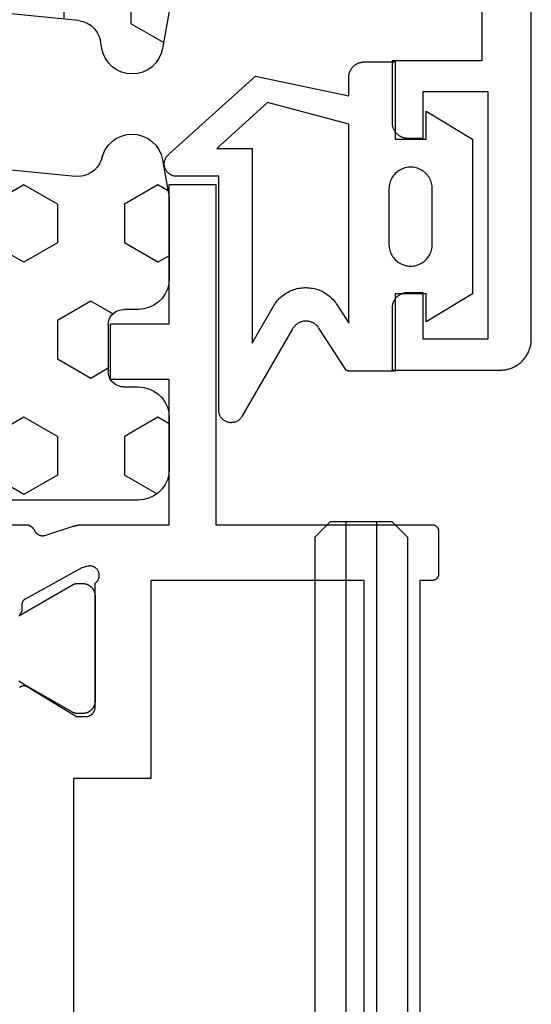
# Model space of a CAD drawing. Units: millimetres. Extents: x 0 to 2888, y -3223 to -50.
# Drawn here: x 2830 to 2847, y -607 to -575 of the extents above; entities that cross this region are included whole.
import ezdxf

# ---------------------------------------------------------------- set-up
doc = ezdxf.new("R2010")
doc.units = ezdxf.units.MM
for name, color, linetype in [('CrossSectionsGlass', 4, 'Continuous'), ('CrossSectionsGums', 1, 'Continuous'), ('CrossSectionsProfils', 7, 'Continuous')]:
    doc.layers.add(name, color=color, linetype=linetype)

# ---------------------------------------------------------------- blocks, each defined once
blk = doc.blocks.new('38_14067_X', base_point=(3150.532, 1721.771))
at = {"layer": 'CrossSectionsProfils', "flags": 128}
blk.add_lwpolyline([(3198.732, 1723.371), (3207.232, 1723.371), (3207.232, 1726.271), (3209.232, 1726.271), (3209.248, 1726.271), (3209.265, 1726.27), (3209.281, 1726.269), (3209.297, 1726.267), (3209.313, 1726.264), (3209.329, 1726.261), (3209.345, 1726.258), (3209.361, 1726.254), (3209.377, 1726.249), (3209.393, 1726.244), (3209.408, 1726.239), (3209.423, 1726.233), (3209.438, 1726.226), (3209.453, 1726.219), (3209.468, 1726.212), (3209.482, 1726.204), (3209.496, 1726.196), (3209.51, 1726.187), (3209.523, 1726.177), (3209.536, 1726.168), (3209.549, 1726.157), (3209.562, 1726.147), (3209.574, 1726.136), (3209.585, 1726.124), (3209.597, 1726.113), (3209.608, 1726.101), (3209.618, 1726.088), (3209.629, 1726.075), (3209.638, 1726.062), (3209.648, 1726.049), (3209.657, 1726.035), (3209.665, 1726.021), (3209.673, 1726.007), (3209.68, 1725.992), (3209.687, 1725.977), (3209.694, 1725.962), (3209.7, 1725.947), (3209.705, 1725.932), (3209.71, 1725.916), (3209.715, 1725.9), (3209.719, 1725.884), (3209.722, 1725.868), (3209.725, 1725.852), (3209.728, 1725.836), (3209.73, 1725.82), (3209.731, 1725.804), (3209.732, 1725.787), (3209.732, 1725.771), (3209.732, 1725.771), (3209.732, 1725.271), (3208.232, 1725.271), (3208.232, 1723.171), (3216.232, 1723.171), (3216.232, 1725.271), (3214.732, 1725.271), (3214.732, 1725.771), (3214.732, 1725.787), (3214.733, 1725.804), (3214.734, 1725.82), (3214.736, 1725.836), (3214.739, 1725.852), (3214.742, 1725.868), (3214.745, 1725.884), (3214.749, 1725.9), (3214.753, 1725.916), (3214.758, 1725.932), (3214.764, 1725.947), (3214.77, 1725.962), (3214.777, 1725.977), (3214.784, 1725.992), (3214.791, 1726.007), (3214.799, 1726.021), (3214.807, 1726.035), (3214.816, 1726.049), (3214.826, 1726.062), (3214.835, 1726.075), (3214.845, 1726.088), (3214.856, 1726.101), (3214.867, 1726.113), (3214.878, 1726.124), (3214.89, 1726.136), (3214.902, 1726.147), (3214.915, 1726.157), (3214.928, 1726.168), (3214.941, 1726.177), (3214.954, 1726.187), (3214.968, 1726.196), (3214.982, 1726.204), (3214.996, 1726.212), (3215.011, 1726.219), (3215.026, 1726.226), (3215.041, 1726.233), (3215.056, 1726.239), (3215.071, 1726.244), (3215.087, 1726.249), (3215.103, 1726.254), (3215.118, 1726.258), (3215.134, 1726.261), (3215.15, 1726.264), (3215.167, 1726.267), (3215.183, 1726.269), (3215.199, 1726.27), (3215.216, 1726.271), (3215.232, 1726.271), (3215.232, 1726.271), (3217.232, 1726.271), (3217.232, 1722.771), (3217.231, 1722.738), (3217.23, 1722.706), (3217.227, 1722.673), (3217.223, 1722.64), (3217.219, 1722.608), (3217.213, 1722.576), (3217.206, 1722.544), (3217.198, 1722.512), (3217.189, 1722.481), (3217.179, 1722.45), (3217.168, 1722.419), (3217.156, 1722.388), (3217.143, 1722.358), (3217.129, 1722.329), (3217.114, 1722.3), (3217.098, 1722.271), (3217.081, 1722.243), (3217.063, 1722.215), (3217.045, 1722.188), (3217.025, 1722.162), (3217.005, 1722.137), (3216.984, 1722.112), (3216.962, 1722.087), (3216.939, 1722.064), (3216.916, 1722.041), (3216.891, 1722.019), (3216.866, 1721.998), (3216.841, 1721.978), (3216.814, 1721.958), (3216.788, 1721.939), (3216.76, 1721.922), (3216.732, 1721.905), (3216.703, 1721.889), (3216.674, 1721.874), (3216.645, 1721.86), (3216.615, 1721.847), (3216.584, 1721.835), (3216.553, 1721.824), (3216.522, 1721.814), (3216.491, 1721.805), (3216.459, 1721.797), (3216.427, 1721.79), (3216.395, 1721.784), (3216.362, 1721.779), (3216.33, 1721.776), (3216.297, 1721.773), (3216.265, 1721.771), (3216.232, 1721.771), (3216.232, 1721.771), (3151.532, 1721.771)], dxfattribs=at)
blk = doc.blocks.new('108_0133_6', base_point=(2306.786, 1884.337))
at = {"layer": 'CrossSectionsGums', "color": 252, "true_color": 0x848484, "flags": 128}
for points in [[(2313.988, 1878.82), (2313.353, 1881.837), (2313.946, 1881.837), (2313.962, 1881.837), (2313.979, 1881.838), (2313.995, 1881.839), (2314.011, 1881.841), (2314.027, 1881.843), (2314.043, 1881.846), (2314.059, 1881.85), (2314.075, 1881.854), (2314.091, 1881.858), (2314.107, 1881.863), (2314.122, 1881.869), (2314.137, 1881.875), (2314.152, 1881.881), (2314.167, 1881.888), (2314.182, 1881.896), (2314.196, 1881.904), (2314.21, 1881.912), (2314.224, 1881.921), (2314.237, 1881.93), (2314.25, 1881.94), (2314.263, 1881.95), (2314.275, 1881.961), (2314.288, 1881.972), (2314.299, 1881.983), (2314.311, 1881.995), (2314.322, 1882.007), (2314.332, 1882.019), (2314.342, 1882.032), (2314.352, 1882.045), (2314.362, 1882.059), (2314.37, 1882.073), (2314.379, 1882.087), (2314.387, 1882.101), (2314.394, 1882.115), (2314.401, 1882.13), (2314.408, 1882.145), (2314.414, 1882.16), (2314.419, 1882.176), (2314.424, 1882.191), (2314.429, 1882.207), (2314.433, 1882.223), (2314.436, 1882.239), (2314.439, 1882.255), (2314.442, 1882.271), (2314.443, 1882.288), (2314.445, 1882.304), (2314.446, 1882.32), (2314.446, 1882.337), (2314.446, 1882.337), (2314.446, 1883.337), (2311.946, 1883.337), (2311.946, 1884.337), (2312.85, 1884.337), (2311.946, 1885.837), (2306.946, 1885.837), (2306.042, 1884.337), (2306.946, 1884.337), (2306.946, 1883.337), (2304.446, 1883.337), (2304.446, 1881.929), (2304.446, 1881.925), (2304.446, 1881.921), (2304.446, 1881.917), (2304.446, 1881.913), (2304.446, 1881.91), (2304.446, 1881.906), (2304.447, 1881.902), (2304.447, 1881.898), (2304.447, 1881.894), (2304.447, 1881.891), (2304.448, 1881.887), (2304.448, 1881.883), (2304.448, 1881.879), (2304.449, 1881.876), (2304.449, 1881.872), (2304.449, 1881.868), (2304.45, 1881.864), (2304.45, 1881.861), (2304.451, 1881.857), (2304.452, 1881.853), (2304.452, 1881.849), (2304.453, 1881.846), (2304.453, 1881.842), (2304.454, 1881.838), (2304.455, 1881.834), (2304.456, 1881.831), (2304.456, 1881.827), (2304.457, 1881.823), (2304.458, 1881.819), (2304.459, 1881.816), (2304.46, 1881.812), (2304.46, 1881.808), (2304.461, 1881.805), (2304.462, 1881.801), (2304.463, 1881.797), (2304.464, 1881.794), (2304.465, 1881.79), (2304.466, 1881.786), (2304.468, 1881.783), (2304.469, 1881.779), (2304.47, 1881.776), (2304.471, 1881.772), (2304.472, 1881.768), (2304.473, 1881.765), (2304.475, 1881.761), (2304.476, 1881.758), (2304.477, 1881.754), (2304.479, 1881.751), (2304.479, 1881.751), (2305.839, 1880.874), (2305.857, 1880.862), (2305.874, 1880.85), (2305.891, 1880.836), (2305.907, 1880.822), (2305.922, 1880.808), (2305.937, 1880.792), (2305.951, 1880.776), (2305.964, 1880.76), (2305.977, 1880.743), (2305.989, 1880.725), (2306, 1880.707), (2306.01, 1880.688), (2306.02, 1880.669), (2306.029, 1880.65), (2306.036, 1880.63), (2306.044, 1880.61), (2306.05, 1880.589), (2306.055, 1880.569), (2306.06, 1880.548), (2306.063, 1880.527), (2306.066, 1880.506), (2306.068, 1880.485), (2306.068, 1880.463), (2306.068, 1880.442), (2306.067, 1880.421), (2306.065, 1880.4), (2306.063, 1880.378), (2306.059, 1880.357), (2306.054, 1880.337), (2306.049, 1880.316), (2306.043, 1880.296), (2306.036, 1880.276), (2306.028, 1880.256), (2306.019, 1880.237), (2306.009, 1880.218), (2305.999, 1880.199), (2305.987, 1880.181), (2305.975, 1880.163), (2305.963, 1880.146), (2305.949, 1880.13), (2305.935, 1880.114), (2305.92, 1880.099), (2305.905, 1880.084), (2305.889, 1880.07), (2305.872, 1880.057), (2305.855, 1880.044), (2305.837, 1880.032), (2305.819, 1880.021), (2305.819, 1880.021), (2302.986, 1878.382), (2302.967, 1878.371), (2302.949, 1878.359), (2302.932, 1878.345), (2302.915, 1878.331), (2302.9, 1878.316), (2302.885, 1878.3), (2302.871, 1878.283), (2302.858, 1878.265), (2302.846, 1878.247), (2302.835, 1878.228), (2302.825, 1878.209), (2302.816, 1878.189), (2302.808, 1878.169), (2302.802, 1878.148), (2302.796, 1878.127), (2302.792, 1878.105), (2302.789, 1878.084), (2302.787, 1878.062), (2302.786, 1878.04), (2302.786, 1878.018), (2302.788, 1877.997), (2302.791, 1877.975), (2302.795, 1877.954), (2302.8, 1877.932), (2302.806, 1877.911), (2302.813, 1877.891), (2302.822, 1877.871), (2302.831, 1877.851), (2302.842, 1877.832), (2302.854, 1877.814), (2302.866, 1877.796), (2302.88, 1877.779), (2302.894, 1877.763), (2302.91, 1877.747), (2302.926, 1877.732), (2302.943, 1877.719), (2302.96, 1877.706), (2302.979, 1877.694), (2302.998, 1877.683), (2303.017, 1877.674), (2303.037, 1877.665), (2303.058, 1877.657), (2303.078, 1877.651), (2303.1, 1877.646), (2303.121, 1877.642), (2303.143, 1877.639), (2303.164, 1877.637), (2303.186, 1877.636), (2303.186, 1877.636), (2310.751, 1877.642), (2310.75, 1876.273), (2310.751, 1876.252), (2310.752, 1876.232), (2310.755, 1876.211), (2310.759, 1876.191), (2310.763, 1876.171), (2310.769, 1876.151), (2310.776, 1876.132), (2310.783, 1876.113), (2310.792, 1876.094), (2310.802, 1876.076), (2310.812, 1876.059), (2310.824, 1876.042), (2310.836, 1876.025), (2310.849, 1876.009), (2310.863, 1875.994), (2310.877, 1875.98), (2310.893, 1875.966), (2310.909, 1875.954), (2310.925, 1875.942), (2310.943, 1875.931), (2310.96, 1875.92), (2310.979, 1875.911), (2310.997, 1875.903), (2311.016, 1875.895), (2311.036, 1875.889), (2311.056, 1875.884), (2311.076, 1875.879), (2311.096, 1875.876), (2311.116, 1875.874), (2311.137, 1875.873), (2311.157, 1875.872), (2311.178, 1875.873), (2311.198, 1875.875), (2311.219, 1875.878), (2311.239, 1875.882), (2311.259, 1875.887), (2311.278, 1875.893), (2311.297, 1875.9), (2311.316, 1875.908), (2311.335, 1875.917), (2311.353, 1875.927), (2311.37, 1875.938), (2311.387, 1875.95), (2311.403, 1875.962), (2311.419, 1875.976), (2311.433, 1875.99), (2311.448, 1876.005), (2311.461, 1876.02), (2311.461, 1876.02), (2313.988, 1878.82)], [(2308.546, 1884.537), (2310.346, 1884.537), (2310.392, 1884.535), (2310.437, 1884.531), (2310.482, 1884.523), (2310.527, 1884.513), (2310.571, 1884.499), (2310.614, 1884.483), (2310.655, 1884.464), (2310.696, 1884.443), (2310.735, 1884.419), (2310.772, 1884.392), (2310.807, 1884.363), (2310.841, 1884.332), (2310.872, 1884.298), (2310.901, 1884.263), (2310.928, 1884.225), (2310.952, 1884.187), (2310.974, 1884.146), (2310.993, 1884.104), (2311.009, 1884.062), (2311.022, 1884.018), (2311.032, 1883.973), (2311.04, 1883.928), (2311.044, 1883.882), (2311.046, 1883.837), (2311.044, 1883.791), (2311.04, 1883.745), (2311.032, 1883.7), (2311.022, 1883.655), (2311.009, 1883.612), (2310.993, 1883.569), (2310.974, 1883.527), (2310.952, 1883.487), (2310.928, 1883.448), (2310.901, 1883.41), (2310.872, 1883.375), (2310.841, 1883.342), (2310.807, 1883.31), (2310.772, 1883.281), (2310.735, 1883.255), (2310.696, 1883.23), (2310.655, 1883.209), (2310.614, 1883.19), (2310.571, 1883.174), (2310.527, 1883.16), (2310.482, 1883.15), (2310.437, 1883.143), (2310.392, 1883.138), (2310.346, 1883.137), (2310.346, 1883.137), (2308.546, 1883.137), (2308.5, 1883.138), (2308.454, 1883.143), (2308.409, 1883.15), (2308.365, 1883.16), (2308.321, 1883.174), (2308.278, 1883.19), (2308.236, 1883.209), (2308.196, 1883.23), (2308.157, 1883.255), (2308.12, 1883.281), (2308.084, 1883.31), (2308.051, 1883.342), (2308.02, 1883.375), (2307.99, 1883.41), (2307.964, 1883.448), (2307.94, 1883.487), (2307.918, 1883.527), (2307.899, 1883.569), (2307.883, 1883.612), (2307.87, 1883.655), (2307.859, 1883.7), (2307.852, 1883.745), (2307.847, 1883.791), (2307.846, 1883.837), (2307.847, 1883.882), (2307.852, 1883.928), (2307.859, 1883.973), (2307.87, 1884.018), (2307.883, 1884.062), (2307.899, 1884.104), (2307.918, 1884.146), (2307.94, 1884.187), (2307.964, 1884.225), (2307.99, 1884.263), (2308.02, 1884.298), (2308.051, 1884.332), (2308.084, 1884.363), (2308.12, 1884.392), (2308.157, 1884.419), (2308.196, 1884.443), (2308.236, 1884.464), (2308.278, 1884.483), (2308.321, 1884.499), (2308.365, 1884.513), (2308.409, 1884.523), (2308.454, 1884.531), (2308.5, 1884.535), (2308.546, 1884.537), (2308.546, 1884.537)], [(2305.352, 1878.711), (2306.553, 1879.406), (2306.597, 1879.433), (2306.639, 1879.461), (2306.68, 1879.491), (2306.72, 1879.523), (2306.759, 1879.557), (2306.796, 1879.592), (2306.832, 1879.628), (2306.866, 1879.667), (2306.898, 1879.706), (2306.928, 1879.747), (2306.957, 1879.789), (2306.984, 1879.833), (2307.009, 1879.877), (2307.033, 1879.923), (2307.054, 1879.969), (2307.073, 1880.017), (2307.09, 1880.065), (2307.105, 1880.114), (2307.119, 1880.163), (2307.129, 1880.213), (2307.138, 1880.263), (2307.145, 1880.314), (2307.149, 1880.365), (2307.152, 1880.416), (2307.152, 1880.467), (2307.15, 1880.518), (2307.146, 1880.569), (2307.139, 1880.62), (2307.131, 1880.67), (2307.12, 1880.72), (2307.107, 1880.77), (2307.092, 1880.819), (2307.075, 1880.867), (2307.056, 1880.915), (2307.035, 1880.961), (2307.012, 1881.007), (2306.987, 1881.051), (2306.961, 1881.095), (2306.932, 1881.137), (2306.902, 1881.178), (2306.87, 1881.218), (2306.836, 1881.257), (2306.8, 1881.294), (2306.763, 1881.329), (2306.725, 1881.363), (2306.685, 1881.395), (2306.644, 1881.425), (2306.602, 1881.454), (2306.602, 1881.454), (2306.007, 1881.837), (2312.44, 1881.837), (2313.13, 1879.212), (2311.651, 1877.574), (2311.651, 1878.711), (2305.352, 1878.711)]]:
    blk.add_lwpolyline(points, dxfattribs=at)
blk = doc.blocks.new('204_0809_0', base_point=(1937.058, 1029.64))
at = {"layer": 'CrossSectionsGums', "color": 252, "true_color": 0x848484}
for p, q in [((1924.09, 1029.624), (1922.956, 1029.424)), ((1924.133, 1029.631), (1924.09, 1029.624)), ((1924.177, 1029.636), (1924.133, 1029.631)), ((1924.22, 1029.639), (1924.177, 1029.636)), ((1924.264, 1029.64), (1924.22, 1029.639)), ((1929.898, 1029.64), (1924.264, 1029.64)), ((1925.625, 1029.488), (1925.537, 1029.64)), ((1930.072, 1029.624), (1929.898, 1029.64)), ((1930.24, 1029.579), (1930.072, 1029.624)), ((1930.398, 1029.506), (1930.24, 1029.579)), ((1934.06, 1029.579), (1933.902, 1029.506)), ((1934.228, 1029.624), (1934.06, 1029.579)), ((1934.402, 1029.64), (1934.228, 1029.624)), ((1936.058, 1029.64), (1934.402, 1029.64)), ((1936.232, 1029.624), (1936.058, 1029.64)), ((1936.4, 1029.579), (1936.232, 1029.624)), ((1936.558, 1029.506), (1936.4, 1029.579)), ((1922.629, 1029.306), (1922.487, 1029.206)), ((1922.787, 1029.379), (1922.629, 1029.306)), ((1922.956, 1029.424), (1922.787, 1029.379)), ((1923.75, 1028.405), (1923.143, 1029.457)), ((1925, 1028.405), (1925.625, 1029.488)), ((1930.541, 1029.406), (1930.398, 1029.506)), ((1930.664, 1029.282), (1930.541, 1029.406)), ((1930.764, 1029.14), (1930.664, 1029.282)), ((1933.636, 1029.282), (1933.536, 1029.14)), ((1933.759, 1029.406), (1933.636, 1029.282)), ((1933.902, 1029.506), (1933.759, 1029.406)), ((1936.701, 1029.406), (1936.558, 1029.506)), ((1936.824, 1029.282), (1936.701, 1029.406)), ((1936.924, 1029.14), (1936.824, 1029.282)), ((1922.263, 1028.94), (1922.19, 1028.782)), ((1922.363, 1029.082), (1922.263, 1028.94)), ((1922.487, 1029.206), (1922.363, 1029.082)), ((1930.838, 1028.982), (1930.764, 1029.14)), ((1930.883, 1028.813), (1930.838, 1028.982)), ((1933.462, 1028.982), (1933.417, 1028.813)), ((1933.536, 1029.14), (1933.462, 1028.982)), ((1936.998, 1028.982), (1936.924, 1029.14)), ((1937.043, 1028.813), (1936.998, 1028.982)), ((1922.145, 1028.613), (1922.129, 1028.44)), ((1922.19, 1028.782), (1922.145, 1028.613)), ((1930.898, 1028.64), (1930.883, 1028.813)), ((1930.898, 1028.164), (1930.898, 1028.64)), ((1933.417, 1028.813), (1933.402, 1028.64)), ((1933.402, 1028.64), (1933.402, 1028.164)), ((1937.058, 1028.64), (1937.043, 1028.813)), ((1937.058, 997.64), (1937.058, 1028.64)), ((1922.129, 1028.44), (1922.145, 1028.266)), ((1923.75, 1028.405), (1925, 1028.405)), ((1926.875, 1027.323), (1927.5, 1028.405)), ((1927.5, 1028.405), (1928.75, 1028.405)), ((1929.375, 1027.323), (1928.75, 1028.405)), ((1934.375, 1027.323), (1935, 1028.405)), ((1935, 1028.405), (1936.25, 1028.405)), ((1936.875, 1027.323), (1936.25, 1028.405)), ((1922.145, 1028.266), (1922.19, 1028.098)), ((1922.19, 1028.098), (1922.263, 1027.94)), ((1930.898, 1028.164), (1930.906, 1028.077)), ((1930.906, 1028.077), (1930.928, 1027.993)), ((1930.928, 1027.993), (1930.965, 1027.914)), ((1933.335, 1027.914), (1933.372, 1027.993)), ((1933.372, 1027.993), (1933.394, 1028.077)), ((1933.394, 1028.077), (1933.402, 1028.164)), ((1922.263, 1027.94), (1922.363, 1027.797)), ((1922.363, 1027.797), (1922.487, 1027.674)), ((1922.487, 1027.674), (1922.629, 1027.574)), ((1930.965, 1027.914), (1931.015, 1027.843)), ((1931.015, 1027.843), (1931.077, 1027.781)), ((1931.077, 1027.781), (1931.148, 1027.731)), ((1931.148, 1027.731), (1931.227, 1027.694)), ((1931.227, 1027.694), (1931.311, 1027.672)), ((1931.311, 1027.672), (1931.398, 1027.664)), ((1932.902, 1027.664), (1931.398, 1027.664)), ((1932.902, 1027.664), (1932.989, 1027.672)), ((1932.989, 1027.672), (1933.073, 1027.694)), ((1933.073, 1027.694), (1933.152, 1027.731)), ((1933.152, 1027.731), (1933.223, 1027.781)), ((1933.223, 1027.781), (1933.285, 1027.843)), ((1933.285, 1027.843), (1933.335, 1027.914)), ((1922.629, 1027.574), (1922.787, 1027.5)), ((1922.787, 1027.5), (1922.956, 1027.455)), ((1922.956, 1027.455), (1923.197, 1027.412)), ((1923.339, 1027.373), (1923.197, 1027.412)), ((1923.472, 1027.309), (1923.339, 1027.373)), ((1927.5, 1026.24), (1926.875, 1027.323)), ((1928.75, 1026.24), (1929.375, 1027.323)), ((1935, 1026.24), (1934.375, 1027.323)), ((1936.25, 1026.24), (1936.875, 1027.323)), ((1923.591, 1027.221), (1923.472, 1027.309)), ((1923.692, 1027.113), (1923.591, 1027.221)), ((1923.771, 1026.988), (1923.692, 1027.113)), ((1923.825, 1026.85), (1923.771, 1026.988)), ((1923.854, 1026.705), (1923.825, 1026.85)), ((1923.854, 1026.705), (1924.253, 1022.773)), ((1923.901, 1026.24), (1925, 1026.24)), ((1925.625, 1025.158), (1925, 1026.24)), ((1927.5, 1026.24), (1928.75, 1026.24)), ((1930.625, 1025.158), (1931.25, 1026.24)), ((1931.25, 1026.24), (1932.5, 1026.24)), ((1933.125, 1025.158), (1932.5, 1026.24)), ((1935, 1026.24), (1936.25, 1026.24)), ((1925, 1024.075), (1925.625, 1025.158)), ((1931.25, 1024.075), (1930.625, 1025.158)), ((1932.5, 1024.075), (1933.125, 1025.158)), ((1924.121, 1024.075), (1925, 1024.075)), ((1926.875, 1022.993), (1927.5, 1024.075)), ((1927.5, 1024.075), (1928.75, 1024.075)), ((1929.375, 1022.993), (1928.75, 1024.075)), ((1931.25, 1024.075), (1932.5, 1024.075)), ((1934.375, 1022.993), (1935, 1024.075)), ((1935, 1024.075), (1936.25, 1024.075)), ((1936.875, 1022.993), (1936.25, 1024.075)), ((1927.5, 1021.91), (1926.875, 1022.993)), ((1928.75, 1021.91), (1929.375, 1022.993)), ((1935, 1021.91), (1934.375, 1022.993)), ((1936.25, 1021.91), (1936.875, 1022.993)), ((1924.235, 1022.509), (1924.255, 1022.64)), ((1924.255, 1022.64), (1924.253, 1022.773)), ((1924.052, 1022.159), (1924.133, 1022.265)), ((1924.133, 1022.265), (1924.194, 1022.382)), ((1924.194, 1022.382), (1924.235, 1022.509)), ((1923.125, 1020.827), (1923.75, 1021.91)), ((1923.716, 1021.926), (1923.548, 1021.881)), ((1923.596, 1021.905), (1923.724, 1021.939)), ((1923.596, 1021.905), (1923.716, 1021.926)), ((1923.724, 1021.939), (1923.845, 1021.993)), ((1923.75, 1021.91), (1925, 1021.91)), ((1923.845, 1021.993), (1923.956, 1022.067)), ((1923.956, 1022.067), (1924.052, 1022.159)), ((1925.625, 1020.827), (1925, 1021.91)), ((1927.5, 1021.91), (1928.75, 1021.91)), ((1930.625, 1020.827), (1931.25, 1021.91)), ((1931.25, 1021.91), (1932.5, 1021.91)), ((1933.125, 1020.827), (1932.5, 1021.91)), ((1935, 1021.91), (1936.25, 1021.91)), ((1923.247, 1021.707), (1923.124, 1021.584)), ((1923.39, 1021.807), (1923.247, 1021.707)), ((1923.548, 1021.881), (1923.39, 1021.807)), ((1922.95, 1021.283), (1922.905, 1021.115)), ((1923.024, 1021.441), (1922.95, 1021.283)), ((1923.124, 1021.584), (1923.024, 1021.441)), ((1922.905, 1021.115), (1922.89, 1020.941)), ((1922.89, 1020.941), (1922.905, 1020.767)), ((1922.905, 1020.767), (1922.95, 1020.599)), ((1923.614, 1019.98), (1923.125, 1020.827)), ((1925, 1019.745), (1925.625, 1020.827)), ((1931.25, 1019.745), (1930.625, 1020.827)), ((1932.5, 1019.745), (1933.125, 1020.827)), ((1922.95, 1020.599), (1923.024, 1020.441)), ((1923.024, 1020.441), (1923.124, 1020.298)), ((1923.124, 1020.298), (1923.247, 1020.175)), ((1923.247, 1020.175), (1923.39, 1020.075)), ((1923.39, 1020.075), (1923.548, 1020.001)), ((1923.548, 1020.001), (1923.716, 1019.956)), ((1923.716, 1019.956), (1923.957, 1019.914)), ((1924.1, 1019.875), (1923.957, 1019.914)), ((1924.233, 1019.81), (1924.1, 1019.875)), ((1924.352, 1019.722), (1924.233, 1019.81)), ((1924.325, 1019.745), (1925, 1019.745)), ((1924.452, 1019.614), (1924.352, 1019.722)), ((1926.875, 1018.662), (1927.5, 1019.745)), ((1927.5, 1019.745), (1928.75, 1019.745)), ((1929.375, 1018.662), (1928.75, 1019.745)), ((1931.25, 1019.745), (1932.5, 1019.745)), ((1934.375, 1018.662), (1935, 1019.745)), ((1935, 1019.745), (1936.25, 1019.745)), ((1936.875, 1018.662), (1936.25, 1019.745)), ((1924.531, 1019.489), (1924.452, 1019.614)), ((1924.586, 1019.352), (1924.531, 1019.489)), ((1924.614, 1019.207), (1924.586, 1019.352)), ((1924.614, 1019.207), (1925.033, 1015.074)), ((1927.5, 1017.58), (1926.875, 1018.662)), ((1928.75, 1017.58), (1929.375, 1018.662)), ((1935, 1017.58), (1934.375, 1018.662)), ((1936.25, 1017.58), (1936.875, 1018.662)), ((1924.779, 1017.58), (1925, 1017.58)), ((1925.625, 1016.497), (1925, 1017.58)), ((1927.5, 1017.58), (1928.75, 1017.58)), ((1930.625, 1016.497), (1931.25, 1017.58)), ((1931.25, 1017.58), (1932.5, 1017.58)), ((1933.125, 1016.497), (1932.5, 1017.58)), ((1935, 1017.58), (1936.25, 1017.58)), ((1925, 1015.415), (1925.625, 1016.497)), ((1931.25, 1015.415), (1930.625, 1016.497)), ((1932.5, 1015.415), (1933.125, 1016.497)), ((1924.999, 1015.415), (1925, 1015.415)), ((1926.875, 1014.332), (1927.5, 1015.415)), ((1927.5, 1015.415), (1928.75, 1015.415)), ((1929.375, 1014.332), (1928.75, 1015.415)), ((1931.25, 1015.415), (1932.5, 1015.415)), ((1934.375, 1014.332), (1935, 1015.415)), ((1935, 1015.415), (1936.25, 1015.415)), ((1936.875, 1014.332), (1936.25, 1015.415)), ((1925.016, 1014.81), (1925.036, 1014.941)), ((1925.036, 1014.941), (1925.033, 1015.074)), ((1924.913, 1014.565), (1924.975, 1014.683)), ((1924.975, 1014.683), (1925.016, 1014.81)), ((1924.505, 1014.239), (1924.626, 1014.294)), ((1924.626, 1014.294), (1924.736, 1014.368)), ((1924.736, 1014.368), (1924.833, 1014.459)), ((1924.833, 1014.459), (1924.913, 1014.565)), ((1927.5, 1013.25), (1926.875, 1014.332)), ((1928.75, 1013.25), (1929.375, 1014.332)), ((1935, 1013.25), (1934.375, 1014.332)), ((1936.25, 1013.25), (1936.875, 1014.332)), ((1924.028, 1014.008), (1923.904, 1013.885)), ((1924.171, 1014.108), (1924.028, 1014.008)), ((1924.328, 1014.182), (1924.171, 1014.108)), ((1924.497, 1014.227), (1924.328, 1014.182)), ((1924.376, 1014.206), (1924.505, 1014.239)), ((1924.376, 1014.206), (1924.497, 1014.227)), ((1923.804, 1013.742), (1923.731, 1013.584)), ((1923.904, 1013.885), (1923.804, 1013.742)), ((1923.686, 1013.416), (1923.671, 1013.242)), ((1923.731, 1013.584), (1923.686, 1013.416)), ((1923.671, 1013.242), (1923.686, 1013.068)), ((1923.677, 1013.124), (1923.75, 1013.25)), ((1923.686, 1013.068), (1923.731, 1012.9)), ((1923.75, 1013.25), (1925, 1013.25)), ((1925.625, 1012.167), (1925, 1013.25)), ((1927.5, 1013.25), (1928.75, 1013.25)), ((1930.625, 1012.167), (1931.25, 1013.25)), ((1931.25, 1013.25), (1932.5, 1013.25)), ((1933.125, 1012.167), (1932.5, 1013.25)), ((1935, 1013.25), (1936.25, 1013.25)), ((1923.731, 1012.9), (1923.804, 1012.742)), ((1923.804, 1012.742), (1923.904, 1012.599)), ((1923.904, 1012.599), (1924.028, 1012.476)), ((1924.028, 1012.476), (1924.171, 1012.376)), ((1924.171, 1012.376), (1924.328, 1012.302)), ((1924.328, 1012.302), (1924.497, 1012.257)), ((1924.497, 1012.257), (1924.738, 1012.215)), ((1924.881, 1012.176), (1924.738, 1012.215)), ((1925.013, 1012.111), (1924.881, 1012.176)), ((1925.132, 1012.023), (1925.013, 1012.111)), ((1925.353, 1011.695), (1925.625, 1012.167)), ((1931.25, 1011.085), (1930.625, 1012.167)), ((1932.5, 1011.085), (1933.125, 1012.167)), ((1925.233, 1011.915), (1925.132, 1012.023)), ((1925.312, 1011.79), (1925.233, 1011.915)), ((1925.367, 1011.653), (1925.312, 1011.79)), ((1925.395, 1011.508), (1925.367, 1011.653)), ((1925.395, 1011.508), (1925.814, 1007.375)), ((1926.875, 1010.002), (1927.5, 1011.085)), ((1927.5, 1011.085), (1928.75, 1011.085)), ((1929.375, 1010.002), (1928.75, 1011.085)), ((1931.25, 1011.085), (1932.5, 1011.085)), ((1934.375, 1010.002), (1935, 1011.085)), ((1935, 1011.085), (1936.25, 1011.085)), ((1936.875, 1010.002), (1936.25, 1011.085)), ((1927.5, 1008.92), (1926.875, 1010.002)), ((1928.75, 1008.92), (1929.375, 1010.002)), ((1935, 1008.92), (1934.375, 1010.002)), ((1936.25, 1008.92), (1936.875, 1010.002)), ((1927.5, 1008.92), (1928.75, 1008.92)), ((1930.625, 1007.837), (1931.25, 1008.92)), ((1931.25, 1008.92), (1932.5, 1008.92)), ((1933.125, 1007.837), (1932.5, 1008.92)), ((1935, 1008.92), (1936.25, 1008.92)), ((1931.25, 1006.755), (1930.625, 1007.837)), ((1932.5, 1006.755), (1933.125, 1007.837)), ((1925.816, 1007.242), (1925.814, 1007.375)), ((1925.694, 1006.866), (1925.756, 1006.984)), ((1925.756, 1006.984), (1925.797, 1007.111)), ((1925.797, 1007.111), (1925.816, 1007.242)), ((1925.407, 1006.595), (1925.517, 1006.669)), ((1925.517, 1006.669), (1925.614, 1006.76)), ((1925.614, 1006.76), (1925.694, 1006.866)), ((1926.875, 1005.672), (1927.5, 1006.755)), ((1927.5, 1006.755), (1928.75, 1006.755)), ((1929.375, 1005.672), (1928.75, 1006.755)), ((1931.25, 1006.755), (1932.5, 1006.755)), ((1934.375, 1005.672), (1935, 1006.755)), ((1935, 1006.755), (1936.25, 1006.755)), ((1936.875, 1005.672), (1936.25, 1006.755)), ((1924.808, 1006.309), (1924.685, 1006.186)), ((1924.951, 1006.409), (1924.808, 1006.309)), ((1925.109, 1006.483), (1924.951, 1006.409)), ((1925.278, 1006.528), (1925.109, 1006.483)), ((1925.157, 1006.507), (1925.286, 1006.54)), ((1925.157, 1006.507), (1925.278, 1006.528)), ((1925.286, 1006.54), (1925.407, 1006.595)), ((1924.585, 1006.043), (1924.512, 1005.885)), ((1924.685, 1006.186), (1924.585, 1006.043)), ((1924.466, 1005.717), (1924.451, 1005.543)), ((1924.512, 1005.885), (1924.466, 1005.717)), ((1924.451, 1005.543), (1924.466, 1005.369)), ((1924.466, 1005.369), (1924.512, 1005.201)), ((1927.5, 1004.589), (1926.875, 1005.672)), ((1928.75, 1004.589), (1929.375, 1005.672)), ((1935, 1004.589), (1934.375, 1005.672)), ((1936.25, 1004.589), (1936.875, 1005.672)), ((1924.512, 1005.201), (1924.585, 1005.043)), ((1924.585, 1005.043), (1924.685, 1004.9)), ((1924.685, 1004.9), (1924.808, 1004.777)), ((1924.808, 1004.777), (1924.951, 1004.677)), ((1924.951, 1004.677), (1925.109, 1004.603)), ((1925.109, 1004.603), (1925.278, 1004.558)), ((1925.278, 1004.558), (1925.519, 1004.516)), ((1925.661, 1004.477), (1925.519, 1004.516)), ((1925.794, 1004.412), (1925.661, 1004.477)), ((1925.913, 1004.324), (1925.794, 1004.412)), ((1927.5, 1004.589), (1928.75, 1004.589)), ((1930.625, 1003.507), (1931.25, 1004.589)), ((1931.25, 1004.589), (1932.5, 1004.589)), ((1933.125, 1003.507), (1932.5, 1004.589)), ((1935, 1004.589), (1936.25, 1004.589)), ((1926.014, 1004.216), (1925.913, 1004.324)), ((1926.093, 1004.091), (1926.014, 1004.216)), ((1926.147, 1003.954), (1926.093, 1004.091)), ((1926.176, 1003.809), (1926.147, 1003.954)), ((1926.176, 1003.809), (1926.595, 999.676)), ((1931.25, 1002.424), (1930.625, 1003.507)), ((1932.5, 1002.424), (1933.125, 1003.507)), ((1926.875, 1001.342), (1927.5, 1002.424)), ((1927.5, 1002.424), (1928.75, 1002.424)), ((1929.375, 1001.342), (1928.75, 1002.424)), ((1931.25, 1002.424), (1932.5, 1002.424)), ((1934.375, 1001.342), (1935, 1002.424)), ((1935, 1002.424), (1936.25, 1002.424)), ((1936.875, 1001.342), (1936.25, 1002.424)), ((1927.5, 1000.259), (1926.875, 1001.342)), ((1928.75, 1000.259), (1929.375, 1001.342)), ((1935, 1000.259), (1934.375, 1001.342)), ((1936.25, 1000.259), (1936.875, 1001.342)), ((1927.5, 1000.259), (1928.75, 1000.259)), ((1930.625, 999.177), (1931.25, 1000.259)), ((1931.25, 1000.259), (1932.5, 1000.259)), ((1933.125, 999.177), (1932.5, 1000.259)), ((1935, 1000.259), (1936.25, 1000.259)), ((1926.597, 999.543), (1926.595, 999.676)), ((1926.536, 999.285), (1926.577, 999.412)), ((1926.577, 999.412), (1926.597, 999.543)), ((1926.298, 998.97), (1926.394, 999.061)), ((1926.394, 999.061), (1926.475, 999.167)), ((1926.475, 999.167), (1926.536, 999.285)), ((1931.038, 998.462), (1930.625, 999.177)), ((1932.801, 998.615), (1933.125, 999.177)), ((1925.732, 998.71), (1925.589, 998.61)), ((1925.89, 998.784), (1925.732, 998.71)), ((1926.058, 998.829), (1925.89, 998.784)), ((1925.938, 998.807), (1926.066, 998.841)), ((1925.938, 998.807), (1926.058, 998.829)), ((1926.066, 998.841), (1926.187, 998.896)), ((1926.187, 998.896), (1926.298, 998.97)), ((1925.466, 998.487), (1925.366, 998.344)), ((1925.589, 998.61), (1925.466, 998.487)), ((1930.965, 998.365), (1930.928, 998.286)), ((1931.015, 998.436), (1930.965, 998.365)), ((1931.077, 998.498), (1931.015, 998.436)), ((1931.148, 998.548), (1931.077, 998.498)), ((1931.227, 998.585), (1931.148, 998.548)), ((1931.311, 998.607), (1931.227, 998.585)), ((1931.398, 998.615), (1931.311, 998.607)), ((1931.398, 998.615), (1932.902, 998.615)), ((1932.989, 998.607), (1932.902, 998.615)), ((1933.073, 998.585), (1932.989, 998.607)), ((1933.152, 998.548), (1933.073, 998.585)), ((1933.223, 998.498), (1933.152, 998.548)), ((1933.285, 998.436), (1933.223, 998.498)), ((1933.335, 998.365), (1933.285, 998.436)), ((1933.372, 998.286), (1933.335, 998.365)), ((1925.292, 998.186), (1925.247, 998.018)), ((1925.366, 998.344), (1925.292, 998.186)), ((1926.875, 997.012), (1927.5, 998.094)), ((1927.5, 998.094), (1928.75, 998.094)), ((1929.375, 997.012), (1928.75, 998.094)), ((1930.906, 998.202), (1930.898, 998.115)), ((1930.898, 997.64), (1930.898, 998.115)), ((1930.928, 998.286), (1930.906, 998.202)), ((1933.394, 998.202), (1933.372, 998.286)), ((1933.402, 998.115), (1933.394, 998.202)), ((1933.402, 998.115), (1933.402, 997.64)), ((1934.375, 997.012), (1935, 998.094)), ((1935, 998.094), (1936.25, 998.094)), ((1936.859, 997.04), (1936.25, 998.094)), ((1925.247, 998.018), (1925.232, 997.844)), ((1925.232, 997.844), (1925.247, 997.67)), ((1925.247, 997.67), (1925.292, 997.502)), ((1925.292, 997.502), (1925.366, 997.344)), ((1930.838, 997.298), (1930.883, 997.466)), ((1930.883, 997.466), (1930.898, 997.64)), ((1933.402, 997.64), (1933.417, 997.466)), ((1933.417, 997.466), (1933.462, 997.298)), ((1936.998, 997.298), (1937.043, 997.466)), ((1937.043, 997.466), (1937.058, 997.64)), ((1925.366, 997.344), (1925.466, 997.201)), ((1925.466, 997.201), (1925.589, 997.078)), ((1930.664, 996.997), (1930.764, 997.14)), ((1930.764, 997.14), (1930.838, 997.298)), ((1933.462, 997.298), (1933.536, 997.14)), ((1933.536, 997.14), (1933.636, 996.997)), ((1936.824, 996.997), (1936.924, 997.14)), ((1936.924, 997.14), (1936.998, 997.298)), ((1925.589, 997.078), (1925.732, 996.978)), ((1925.732, 996.978), (1925.89, 996.904)), ((1925.89, 996.904), (1926.058, 996.859)), ((1926.058, 996.859), (1927.217, 996.655)), ((1927.066, 996.681), (1926.875, 997.012)), ((1929.16, 996.64), (1929.375, 997.012)), ((1930.24, 996.7), (1930.398, 996.774)), ((1930.398, 996.774), (1930.541, 996.874)), ((1930.541, 996.874), (1930.664, 996.997)), ((1933.636, 996.997), (1933.759, 996.874)), ((1933.759, 996.874), (1933.902, 996.774)), ((1933.902, 996.774), (1934.06, 996.7)), ((1934.59, 996.64), (1934.375, 997.012)), ((1936.4, 996.7), (1936.558, 996.774)), ((1936.558, 996.774), (1936.701, 996.874)), ((1936.701, 996.874), (1936.824, 996.997)), ((1927.217, 996.655), (1927.26, 996.648)), ((1927.26, 996.648), (1927.303, 996.643)), ((1927.303, 996.643), (1927.347, 996.641)), ((1927.347, 996.641), (1927.39, 996.64)), ((1927.39, 996.64), (1929.898, 996.64)), ((1929.898, 996.64), (1930.072, 996.655)), ((1930.072, 996.655), (1930.24, 996.7)), ((1934.06, 996.7), (1934.228, 996.655)), ((1934.228, 996.655), (1934.402, 996.64)), ((1934.402, 996.64), (1936.058, 996.64)), ((1936.058, 996.64), (1936.232, 996.655)), ((1936.232, 996.655), (1936.4, 996.7))]:
    blk.add_line(p, q, dxfattribs=at)
blk = doc.blocks.new('38_24554_X', base_point=(3243.006, -8254.169))
at = {"layer": 'CrossSectionsProfils', "flags": 128}
for points in [[(3273.263, -8270.709), (3273.257, -8270.703), (3273.251, -8270.696), (3273.246, -8270.689), (3273.241, -8270.682), (3273.236, -8270.675), (3273.231, -8270.667), (3273.227, -8270.659), (3273.223, -8270.651), (3273.22, -8270.643), (3273.217, -8270.635), (3273.214, -8270.627), (3273.212, -8270.618), (3273.21, -8270.61), (3273.208, -8270.601), (3273.207, -8270.592), (3273.206, -8270.583), (3273.206, -8270.575), (3273.206, -8270.566), (3273.206, -8270.557), (3273.207, -8270.548), (3273.208, -8270.539), (3273.209, -8270.531), (3273.211, -8270.522), (3273.213, -8270.514), (3273.216, -8270.505), (3273.219, -8270.497), (3273.222, -8270.489), (3273.226, -8270.481), (3273.23, -8270.473), (3273.235, -8270.465), (3273.235, -8270.465), (3274.206, -8268.869), (3274.206, -8268.569), (3274.205, -8268.559), (3274.205, -8268.55), (3274.204, -8268.54), (3274.203, -8268.53), (3274.202, -8268.52), (3274.2, -8268.511), (3274.198, -8268.501), (3274.195, -8268.492), (3274.193, -8268.482), (3274.19, -8268.473), (3274.186, -8268.464), (3274.183, -8268.454), (3274.179, -8268.445), (3274.175, -8268.436), (3274.17, -8268.428), (3274.165, -8268.419), (3274.16, -8268.411), (3274.155, -8268.403), (3274.149, -8268.394), (3274.144, -8268.387), (3274.137, -8268.379), (3274.131, -8268.371), (3274.125, -8268.364), (3274.118, -8268.357), (3274.111, -8268.35), (3274.103, -8268.344), (3274.096, -8268.337), (3274.088, -8268.331), (3274.08, -8268.325), (3274.072, -8268.32), (3274.064, -8268.314), (3274.056, -8268.309), (3274.047, -8268.305), (3274.038, -8268.3), (3274.029, -8268.296), (3274.02, -8268.292), (3274.011, -8268.288), (3274.002, -8268.285), (3273.993, -8268.282), (3273.983, -8268.279), (3273.974, -8268.277), (3273.964, -8268.275), (3273.954, -8268.273), (3273.945, -8268.272), (3273.935, -8268.271), (3273.925, -8268.27), (3273.915, -8268.269), (3273.906, -8268.269), (3273.906, -8268.269), (3269.888, -8268.269), (3269.878, -8268.255), (3269.867, -8268.241), (3269.856, -8268.228), (3269.843, -8268.216), (3269.83, -8268.204), (3269.816, -8268.193), (3269.802, -8268.183), (3269.787, -8268.174), (3269.772, -8268.166), (3269.756, -8268.159), (3269.74, -8268.152), (3269.723, -8268.147), (3269.706, -8268.142), (3269.689, -8268.139), (3269.671, -8268.136), (3269.654, -8268.135), (3269.637, -8268.135), (3269.619, -8268.135), (3269.602, -8268.137), (3269.584, -8268.139), (3269.567, -8268.143), (3269.55, -8268.148), (3269.534, -8268.153), (3269.517, -8268.16), (3269.502, -8268.167), (3269.486, -8268.176), (3269.471, -8268.185), (3269.457, -8268.195), (3269.444, -8268.206), (3269.431, -8268.218), (3269.418, -8268.23), (3269.407, -8268.244), (3269.396, -8268.257), (3269.386, -8268.272), (3269.377, -8268.287), (3269.369, -8268.302), (3269.362, -8268.318), (3269.355, -8268.334), (3269.35, -8268.351), (3269.345, -8268.368), (3269.342, -8268.385), (3269.34, -8268.403), (3269.338, -8268.42), (3269.338, -8268.438), (3269.339, -8268.455), (3269.34, -8268.473), (3269.343, -8268.49), (3269.347, -8268.507), (3269.347, -8268.507), (3269.395, -8268.701), (3270.408, -8270.531), (3270.41, -8270.534), (3270.413, -8270.538), (3270.415, -8270.542), (3270.417, -8270.546), (3270.42, -8270.549), (3270.422, -8270.553), (3270.425, -8270.556), (3270.428, -8270.56), (3270.43, -8270.563), (3270.433, -8270.566), (3270.436, -8270.57), (3270.439, -8270.573), (3270.442, -8270.576), (3270.445, -8270.579), (3270.449, -8270.582), (3270.452, -8270.585), (3270.455, -8270.588), (3270.459, -8270.59), (3270.462, -8270.593), (3270.465, -8270.596), (3270.469, -8270.598), (3270.473, -8270.601), (3270.476, -8270.603), (3270.48, -8270.605), (3270.484, -8270.607), (3270.488, -8270.61), (3270.491, -8270.612), (3270.495, -8270.614), (3270.499, -8270.615), (3270.503, -8270.617), (3270.507, -8270.619), (3270.511, -8270.621), (3270.515, -8270.622), (3270.52, -8270.623), (3270.524, -8270.625), (3270.528, -8270.626), (3270.532, -8270.627), (3270.536, -8270.628), (3270.541, -8270.629), (3270.545, -8270.63), (3270.549, -8270.631), (3270.553, -8270.632), (3270.558, -8270.632), (3270.562, -8270.633), (3270.566, -8270.633), (3270.571, -8270.633), (3270.575, -8270.634), (3270.58, -8270.634), (3270.58, -8270.634), (3270.755, -8270.637), (3270.763, -8270.637), (3270.772, -8270.638), (3270.781, -8270.639), (3270.789, -8270.641), (3270.798, -8270.642), (3270.806, -8270.645), (3270.814, -8270.647), (3270.823, -8270.65), (3270.831, -8270.654), (3270.839, -8270.657), (3270.846, -8270.661), (3270.854, -8270.666), (3270.861, -8270.67), (3270.869, -8270.675), (3270.875, -8270.68), (3270.882, -8270.686), (3270.889, -8270.692), (3270.895, -8270.698), (3270.901, -8270.704), (3270.906, -8270.711)], [(3268.006, -8272.043), (3268.006, -8270.508), (3268.006, -8270.501), (3268.006, -8270.494), (3268.006, -8270.486), (3268.007, -8270.479), (3268.008, -8270.472), (3268.009, -8270.465), (3268.01, -8270.458), (3268.011, -8270.451), (3268.012, -8270.444), (3268.014, -8270.437), (3268.016, -8270.43), (3268.018, -8270.423), (3268.02, -8270.416), (3268.022, -8270.409), (3268.025, -8270.403), (3268.027, -8270.396), (3268.03, -8270.389), (3268.033, -8270.383), (3268.036, -8270.376), (3268.039, -8270.37), (3268.043, -8270.363), (3268.046, -8270.357), (3268.05, -8270.351), (3268.054, -8270.345), (3268.058, -8270.339), (3268.062, -8270.333), (3268.066, -8270.327), (3268.07, -8270.322), (3268.075, -8270.316), (3268.08, -8270.311), (3268.084, -8270.305), (3268.089, -8270.3), (3268.094, -8270.295), (3268.1, -8270.29), (3268.105, -8270.285), (3268.11, -8270.28), (3268.116, -8270.276), (3268.121, -8270.271), (3268.127, -8270.267), (3268.133, -8270.263), (3268.139, -8270.259), (3268.145, -8270.255), (3268.151, -8270.251), (3268.157, -8270.247), (3268.163, -8270.244), (3268.17, -8270.241), (3268.176, -8270.237), (3268.183, -8270.234), (3268.183, -8270.234), (3268.191, -8270.231), (3268.198, -8270.227), (3268.206, -8270.223), (3268.214, -8270.218), (3268.221, -8270.214), (3268.228, -8270.209), (3268.235, -8270.204), (3268.242, -8270.199), (3268.249, -8270.193), (3268.256, -8270.188), (3268.262, -8270.182), (3268.269, -8270.176), (3268.275, -8270.17), (3268.281, -8270.164), (3268.287, -8270.157), (3268.292, -8270.15), (3268.298, -8270.144), (3268.303, -8270.137), (3268.308, -8270.129), (3268.313, -8270.122), (3268.317, -8270.115), (3268.322, -8270.107), (3268.326, -8270.1), (3268.33, -8270.092), (3268.333, -8270.084), (3268.337, -8270.076), (3268.34, -8270.068), (3268.343, -8270.06), (3268.346, -8270.051), (3268.348, -8270.043), (3268.351, -8270.035), (3268.353, -8270.026), (3268.354, -8270.018), (3268.356, -8270.009), (3268.357, -8270.001), (3268.358, -8269.992), (3268.359, -8269.983), (3268.359, -8269.975), (3268.36, -8269.966), (3268.36, -8269.957), (3268.36, -8269.948), (3268.359, -8269.94), (3268.358, -8269.931), (3268.357, -8269.922), (3268.356, -8269.914), (3268.355, -8269.905), (3268.353, -8269.897), (3268.351, -8269.888), (3268.351, -8269.888), (3268.055, -8268.98), (3268.053, -8268.973), (3268.051, -8268.967), (3268.049, -8268.961), (3268.047, -8268.955), (3268.045, -8268.948), (3268.043, -8268.942), (3268.042, -8268.936), (3268.04, -8268.929), (3268.038, -8268.923), (3268.036, -8268.917), (3268.035, -8268.91), (3268.033, -8268.904), (3268.032, -8268.898), (3268.03, -8268.891), (3268.029, -8268.885), (3268.028, -8268.878), (3268.026, -8268.872), (3268.025, -8268.865), (3268.024, -8268.859), (3268.022, -8268.853), (3268.021, -8268.846), (3268.02, -8268.84), (3268.019, -8268.833), (3268.018, -8268.827), (3268.017, -8268.82), (3268.016, -8268.814), (3268.015, -8268.807), (3268.014, -8268.801), (3268.013, -8268.794), (3268.013, -8268.788), (3268.012, -8268.781), (3268.011, -8268.775), (3268.01, -8268.768), (3268.01, -8268.762), (3268.009, -8268.755), (3268.009, -8268.748), (3268.008, -8268.742), (3268.008, -8268.735), (3268.007, -8268.729), (3268.007, -8268.722), (3268.007, -8268.716), (3268.006, -8268.709), (3268.006, -8268.703), (3268.006, -8268.696), (3268.006, -8268.689), (3268.006, -8268.683), (3268.006, -8268.676), (3268.006, -8268.67), (3268.006, -8268.67), (3268.006, -8265.869), (3263.306, -8265.869), (3263.306, -8267.769), (3261.506, -8267.769), (3261.506, -8265.869), (3257.006, -8265.869), (3257.006, -8264.369), (3268.006, -8264.369), (3268.006, -8257.369), (3268.006, -8257.363), (3268.006, -8257.356), (3268.007, -8257.35), (3268.007, -8257.343), (3268.008, -8257.337), (3268.009, -8257.33), (3268.011, -8257.324), (3268.012, -8257.317), (3268.014, -8257.311), (3268.016, -8257.305), (3268.018, -8257.299), (3268.021, -8257.293), (3268.023, -8257.287), (3268.026, -8257.281), (3268.029, -8257.275), (3268.032, -8257.269), (3268.036, -8257.264), (3268.039, -8257.258), (3268.043, -8257.253), (3268.047, -8257.247), (3268.051, -8257.242), (3268.055, -8257.237), (3268.06, -8257.232), (3268.064, -8257.228), (3268.069, -8257.223), (3268.074, -8257.219), (3268.079, -8257.215), (3268.084, -8257.211), (3268.089, -8257.207), (3268.094, -8257.203), (3268.1, -8257.199), (3268.106, -8257.196), (3268.111, -8257.193), (3268.117, -8257.19), (3268.123, -8257.187), (3268.129, -8257.184), (3268.135, -8257.182), (3268.141, -8257.18), (3268.147, -8257.178), (3268.154, -8257.176), (3268.16, -8257.174), (3268.167, -8257.173), (3268.173, -8257.172), (3268.179, -8257.171), (3268.186, -8257.17), (3268.192, -8257.17), (3268.199, -8257.169), (3268.206, -8257.169), (3268.206, -8257.169), (3269.606, -8257.169), (3269.612, -8257.169), (3269.619, -8257.17), (3269.625, -8257.17), (3269.632, -8257.171), (3269.638, -8257.172), (3269.645, -8257.173), (3269.651, -8257.174), (3269.657, -8257.176), (3269.664, -8257.178), (3269.67, -8257.18), (3269.676, -8257.182), (3269.682, -8257.184), (3269.688, -8257.187), (3269.694, -8257.19), (3269.7, -8257.193), (3269.706, -8257.196), (3269.711, -8257.199), (3269.717, -8257.203), (3269.722, -8257.207), (3269.727, -8257.211), (3269.732, -8257.215), (3269.737, -8257.219), (3269.742, -8257.223), (3269.747, -8257.228), (3269.752, -8257.232), (3269.756, -8257.237), (3269.76, -8257.242), (3269.764, -8257.247), (3269.768, -8257.253), (3269.772, -8257.258), (3269.775, -8257.264), (3269.779, -8257.269), (3269.782, -8257.275), (3269.785, -8257.281), (3269.788, -8257.287), (3269.79, -8257.293), (3269.793, -8257.299), (3269.795, -8257.305), (3269.797, -8257.311), (3269.799, -8257.317), (3269.8, -8257.324), (3269.802, -8257.33), (3269.803, -8257.337), (3269.804, -8257.343), (3269.805, -8257.35), (3269.805, -8257.356), (3269.805, -8257.363), (3269.806, -8257.369), (3269.806, -8257.369), (3269.806, -8257.769), (3309.906, -8257.769)], [(3269.806, -8259.569), (3269.806, -8266.469), (3276.206, -8266.469), (3276.206, -8268.969), (3291.856, -8268.969)], [(3309.906, -8259.569), (3269.806, -8259.569)]]:
    blk.add_lwpolyline(points, dxfattribs=at)
at = {"layer": 'CrossSectionsProfils', "color": 1, "flags": 128}
blk.add_lwpolyline([(3270.945, -8270.73), (3269.946, -8268.999), (3269.944, -8268.996), (3269.943, -8268.993), (3269.941, -8268.99), (3269.94, -8268.987), (3269.938, -8268.984), (3269.937, -8268.981), (3269.935, -8268.978), (3269.934, -8268.975), (3269.932, -8268.972), (3269.931, -8268.969), (3269.93, -8268.966), (3269.929, -8268.963), (3269.927, -8268.96), (3269.926, -8268.957), (3269.925, -8268.954), (3269.924, -8268.951), (3269.923, -8268.948), (3269.922, -8268.945), (3269.921, -8268.942), (3269.92, -8268.939), (3269.919, -8268.936), (3269.918, -8268.933), (3269.917, -8268.929), (3269.916, -8268.926), (3269.915, -8268.923), (3269.914, -8268.92), (3269.914, -8268.917), (3269.913, -8268.914), (3269.912, -8268.91), (3269.911, -8268.907), (3269.911, -8268.904), (3269.91, -8268.901), (3269.91, -8268.898), (3269.909, -8268.894), (3269.909, -8268.891), (3269.908, -8268.888), (3269.908, -8268.885), (3269.907, -8268.881), (3269.907, -8268.878), (3269.907, -8268.875), (3269.907, -8268.872), (3269.906, -8268.868), (3269.906, -8268.865), (3269.906, -8268.862), (3269.906, -8268.858), (3269.906, -8268.855), (3269.906, -8268.852), (3269.906, -8268.849), (3269.906, -8268.849), (3269.906, -8268.669), (3269.906, -8268.656), (3269.907, -8268.643), (3269.908, -8268.63), (3269.909, -8268.617), (3269.911, -8268.604), (3269.913, -8268.591), (3269.916, -8268.578), (3269.919, -8268.566), (3269.923, -8268.553), (3269.927, -8268.54), (3269.931, -8268.528), (3269.936, -8268.516), (3269.941, -8268.504), (3269.947, -8268.492), (3269.953, -8268.48), (3269.959, -8268.469), (3269.966, -8268.458), (3269.973, -8268.447), (3269.981, -8268.436), (3269.988, -8268.426), (3269.996, -8268.415), (3270.005, -8268.405), (3270.014, -8268.396), (3270.023, -8268.386), (3270.032, -8268.377), (3270.042, -8268.368), (3270.052, -8268.36), (3270.062, -8268.352), (3270.073, -8268.344), (3270.083, -8268.336), (3270.094, -8268.329), (3270.106, -8268.323), (3270.117, -8268.316), (3270.129, -8268.31), (3270.141, -8268.305), (3270.153, -8268.299), (3270.165, -8268.295), (3270.177, -8268.29), (3270.19, -8268.286), (3270.202, -8268.283), (3270.215, -8268.279), (3270.228, -8268.277), (3270.241, -8268.274), (3270.253, -8268.272), (3270.266, -8268.271), (3270.28, -8268.27), (3270.293, -8268.269), (3270.306, -8268.269), (3270.306, -8268.269), (3273.706, -8268.269), (3273.719, -8268.269), (3273.732, -8268.27), (3273.745, -8268.271), (3273.758, -8268.272), (3273.771, -8268.274), (3273.784, -8268.277), (3273.797, -8268.279), (3273.809, -8268.283), (3273.822, -8268.286), (3273.834, -8268.29), (3273.847, -8268.295), (3273.859, -8268.299), (3273.871, -8268.305), (3273.883, -8268.31), (3273.894, -8268.316), (3273.906, -8268.323), (3273.917, -8268.329), (3273.928, -8268.336), (3273.939, -8268.344), (3273.949, -8268.352), (3273.959, -8268.36), (3273.969, -8268.368), (3273.979, -8268.377), (3273.989, -8268.386), (3273.998, -8268.396), (3274.006, -8268.405), (3274.015, -8268.415), (3274.023, -8268.426), (3274.031, -8268.436), (3274.038, -8268.447), (3274.045, -8268.458), (3274.052, -8268.469), (3274.058, -8268.48), (3274.064, -8268.492), (3274.07, -8268.504), (3274.075, -8268.516), (3274.08, -8268.528), (3274.084, -8268.54), (3274.088, -8268.553), (3274.092, -8268.566), (3274.095, -8268.578), (3274.098, -8268.591), (3274.1, -8268.604), (3274.102, -8268.617), (3274.104, -8268.63), (3274.105, -8268.643), (3274.105, -8268.656), (3274.106, -8268.669), (3274.106, -8268.669), (3274.106, -8268.849), (3274.106, -8268.852), (3274.106, -8268.855), (3274.106, -8268.858), (3274.105, -8268.862), (3274.105, -8268.865), (3274.105, -8268.868), (3274.105, -8268.872), (3274.105, -8268.875), (3274.104, -8268.878), (3274.104, -8268.881), (3274.104, -8268.885), (3274.103, -8268.888), (3274.103, -8268.891), (3274.102, -8268.894), (3274.102, -8268.898), (3274.101, -8268.901), (3274.101, -8268.904), (3274.1, -8268.907), (3274.099, -8268.91), (3274.099, -8268.914), (3274.098, -8268.917), (3274.097, -8268.92), (3274.096, -8268.923), (3274.095, -8268.926), (3274.095, -8268.929), (3274.094, -8268.933), (3274.093, -8268.936), (3274.092, -8268.939), (3274.091, -8268.942), (3274.09, -8268.945), (3274.089, -8268.948), (3274.088, -8268.951), (3274.086, -8268.954), (3274.085, -8268.957), (3274.084, -8268.96), (3274.083, -8268.963), (3274.082, -8268.966), (3274.08, -8268.969), (3274.079, -8268.972), (3274.078, -8268.975), (3274.076, -8268.978), (3274.075, -8268.981), (3274.073, -8268.984), (3274.072, -8268.987), (3274.07, -8268.99), (3274.069, -8268.993), (3274.067, -8268.996), (3274.066, -8268.999), (3274.066, -8268.999), (3273.166, -8270.556), (3273.066, -8270.729)], dxfattribs=at)
blk = doc.blocks.new('160_1102_0_2', base_point=(2030.4, -64.5))
at = {"layer": 'CrossSectionsGlass'}
for p, q in [((2005, 0), (0.5, 0)), ((2005, 0), (2005.5, -0.5)), ((2005.5, -0.5), (2005.5, -2.5)), ((2005.5, -1), (0, -1)), ((2005.5, -2), (0, -2)), ((2005, -3), (2005.5, -2.5)), ((2005, -3), (0.5, -3))]:
    blk.add_line(p, q, dxfattribs=at)
blk = doc.blocks.new('CS_2VERT2', base_point=(0, -520))
at = {"layer": 'CrossSectionsGlass', "yscale": -1, "rotation": 90.00000000000001}
blk.add_blockref('160_1102_0_2', (-68.5, -566.7), dxfattribs=at)
at = {"layer": 'CrossSectionsGums', "yscale": -1}
for name, p, rotation in [('204_0809_0', (-11.7, -562.2), 90.00000000000001), ('204_0809_0', (-44.7, -590.9), 270), ('108_0133_6', (-3.4, -584.4), 90.00000000000001)]:
    blk.add_blockref(name, p, dxfattribs=dict(at, rotation=rotation))
at = {"layer": 'CrossSectionsProfils', "yscale": -1, "rotation": 270}
blk.add_blockref('38_14067_X', (0, -520), dxfattribs=at)
at = {"layer": 'CrossSectionsProfils', "rotation": 270}
blk.add_blockref('38_24554_X', (0, -566.7), dxfattribs=at)

msp = doc.modelspace()

# ---------------------------------------------------------------- block references
msp.add_blockref('CS_2VERT2', (2847, -520))
at = {"layer": 'CrossSectionsGlass', "yscale": -1, "rotation": 90.00000000000001}
msp.add_blockref('160_1102_0_2', (2778.5, -566.7), dxfattribs=at)
at = {"layer": 'CrossSectionsGums', "yscale": -1}
for name, p, rotation in [('204_0809_0', (2835.3, -562.2), 90.00000000000001), ('204_0809_0', (2802.3, -590.9), 270), ('108_0133_6', (2843.6, -584.4), 90.00000000000001)]:
    msp.add_blockref(name, p, dxfattribs=dict(at, rotation=rotation))
at = {"layer": 'CrossSectionsProfils', "yscale": -1, "rotation": 270}
msp.add_blockref('38_14067_X', (2847, -520), dxfattribs=at)
at = {"layer": 'CrossSectionsProfils', "rotation": 270}
msp.add_blockref('38_24554_X', (2847, -566.7), dxfattribs=at)

doc.saveas('drawing.dxf')
